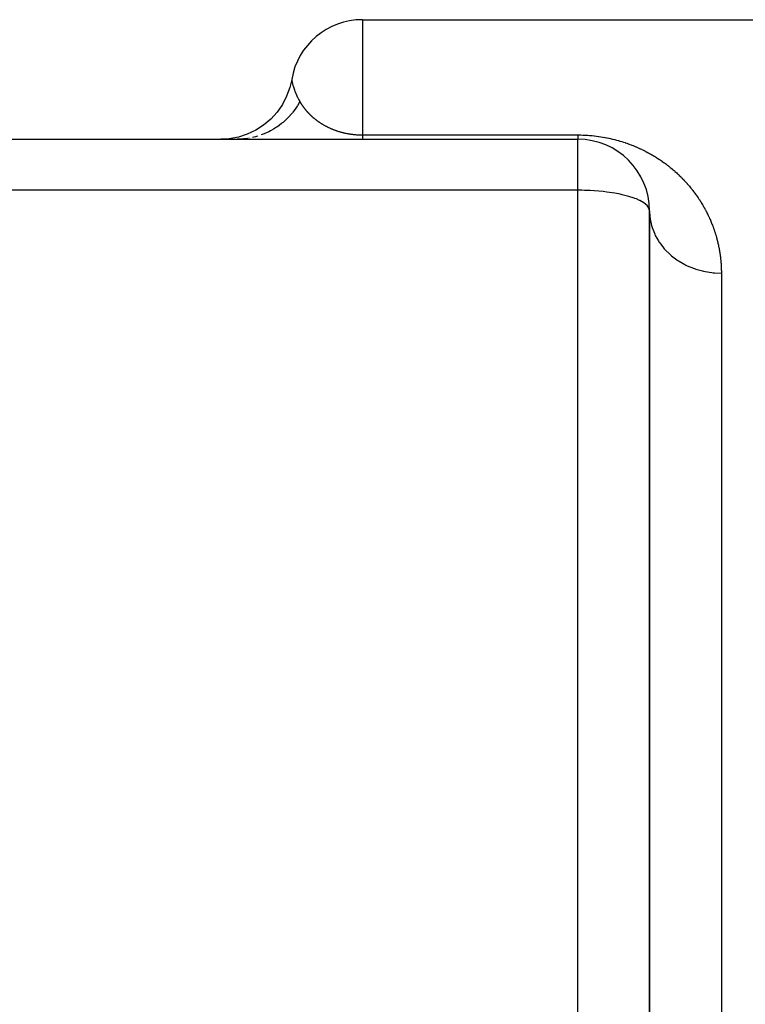
# Model space of a CAD drawing. Extents: x 24 to 1180, y -650 to 283.
# Drawn here: x 250 to 280, y -147 to -106 of the extents above; entities that cross this region are included whole.
import ezdxf

# ---------------------------------------------------------------- set-up
doc = ezdxf.new("R2010")
doc.units = 0
doc.linetypes.add('DASHED', pattern=[11.05, 8.7, -2.35])
doc.layers.get('0').update_dxf_attribs({"linetype": 'CONTINUOUS'})
doc.layers.add('NEVIDI', color=4, linetype='DASHED')

msp = doc.modelspace()

# ---------------------------------------------------------------- linework, layer by layer
at = {"color": 2}
for p, q in [((264, -105.999994), (281, -105.999994)), ((261.041957, -108.500014), (260.965087, -108.835963)), ((260.965087, -108.835963), (260.831943, -109.203461)), ((260.831943, -109.203461), (260.652154, -109.550532)), ((260.428762, -109.871279), (260.165561, -110.160256)), ((260.652154, -109.550532), (260.428762, -109.871279)), ((260.165561, -110.160256), (259.867027, -110.412564)), ((259.538225, -110.623921), (259.184732, -110.79073)), ((259.867027, -110.412564), (259.538225, -110.623921)), ((216, -110.999994), (273, -110.999994)), ((216, -110.999994), (273, -110.999994)), ((258.428002, -110.980191), (258.083863, -110.999994)), ((258.81255, -110.910159), (258.428002, -110.980191)), ((259.184732, -110.79073), (258.81255, -110.910159)), ((276, -214.695724), (276, -113.999994)), ((276, -113.999994), (276, -214.695724))]:
    msp.add_line(p, q, dxfattribs=at)
for centre, start, end in [((264, -108.999994), 90, 170.406311), ((273, -113.999994), 0, 90)]:
    msp.add_arc(centre, 3, start, end, dxfattribs=at)
at = {"layer": 'NEVIDI', "color": 7, "linetype": 'CONTINUOUS'}
for p, q in [((264, -105.999994), (264, -110.819271)), ((261.042023, -108.500407), (261.046867, -108.528078)), ((261.046867, -108.528078), (261.048147, -108.535092)), ((261.048147, -108.535092), (261.063327, -108.611647)), ((261.063327, -108.611647), (261.066242, -108.625172)), ((261.066242, -108.625172), (261.072182, -108.651753)), ((261.072182, -108.651753), (261.078111, -108.67714)), ((261.078111, -108.67714), (261.096406, -108.749574)), ((261.096406, -108.749574), (261.101785, -108.769438)), ((261.101785, -108.769438), (261.154766, -108.940286)), ((261.154766, -108.940286), (261.163926, -108.966293)), ((261.163926, -108.966293), (261.182433, -109.016424)), ((261.182433, -109.016424), (261.25129, -109.180763)), ((261.25129, -109.180763), (261.263361, -109.206697)), ((261.263361, -109.206697), (261.266037, -109.21235)), ((261.266037, -109.21235), (261.34084, -109.357944)), ((261.380623, -109.42725), (261.280436, -109.599801)), ((261.34084, -109.357944), (261.380621, -109.427253)), ((261.380621, -109.427253), (261.382966, -109.431196)), ((261.382966, -109.431196), (261.383432, -109.431978)), ((261.383432, -109.431978), (261.388477, -109.440403)), ((261.388477, -109.440403), (261.38895, -109.441189)), ((261.38895, -109.441189), (261.394064, -109.449651)), ((261.394064, -109.449651), (261.394544, -109.450441)), ((261.394544, -109.450441), (261.399729, -109.45894)), ((261.399729, -109.45894), (261.400214, -109.459732)), ((261.400214, -109.459732), (261.405459, -109.468249)), ((261.405459, -109.468249), (261.405966, -109.469069)), ((261.405966, -109.469069), (261.411277, -109.477614)), ((261.411277, -109.477614), (261.411791, -109.478437)), ((261.411791, -109.478437), (261.417182, -109.487029)), ((261.417182, -109.487029), (261.417687, -109.48783)), ((261.417687, -109.48783), (261.423163, -109.496475)), ((261.423163, -109.496475), (261.423676, -109.497281)), ((261.423676, -109.497281), (261.42922, -109.505952)), ((261.42922, -109.505952), (261.429739, -109.506759)), ((261.429739, -109.506759), (261.435354, -109.515459)), ((261.435354, -109.515459), (261.435881, -109.516271)), ((261.435881, -109.516271), (261.441567, -109.524995)), ((261.441567, -109.524995), (261.442112, -109.525828)), ((261.442112, -109.525828), (261.447873, -109.534586)), ((261.447873, -109.534586), (261.44842, -109.535413)), ((261.44842, -109.535413), (261.454277, -109.544229)), ((261.039141, -109.932368), (260.922515, -110.063875)), ((261.06981, -109.895061), (261.039141, -109.932368)), ((261.093857, -109.864931), (261.06981, -109.895061)), ((261.182653, -109.746289), (261.093857, -109.864931)), ((261.245859, -109.653751), (261.182653, -109.746289)), ((261.266825, -109.62134), (261.245859, -109.653751)), ((261.280436, -109.599801), (261.266825, -109.62134)), ((261.454277, -109.544229), (261.454826, -109.545052)), ((261.454826, -109.545052), (261.460747, -109.553881)), ((261.460747, -109.553881), (261.461308, -109.554713)), ((261.461308, -109.554713), (261.467312, -109.56358)), ((261.467312, -109.56358), (261.467877, -109.564411)), ((261.467877, -109.564411), (261.473962, -109.573311)), ((261.473962, -109.573311), (261.474532, -109.57414)), ((261.474532, -109.57414), (261.48071, -109.583089)), ((261.48071, -109.583089), (261.481286, -109.58392)), ((261.481286, -109.58392), (261.487533, -109.592881)), ((261.487533, -109.592881), (261.488119, -109.593718)), ((261.488119, -109.593718), (261.49445, -109.602712)), ((261.49445, -109.602712), (261.495063, -109.603579)), ((261.495063, -109.603579), (261.501471, -109.612594)), ((261.501471, -109.612594), (261.502072, -109.613436)), ((261.502072, -109.613436), (261.508586, -109.622512)), ((261.508586, -109.622512), (261.509194, -109.623355)), ((261.509194, -109.623355), (261.515791, -109.632456)), ((261.515791, -109.632456), (261.516409, -109.633305)), ((261.516409, -109.633305), (261.523084, -109.642426)), ((261.523084, -109.642426), (261.523713, -109.64328)), ((261.523713, -109.64328), (261.530479, -109.652435)), ((261.530479, -109.652435), (261.531134, -109.653316)), ((261.531134, -109.653316), (261.537975, -109.662482)), ((261.537975, -109.662482), (261.538637, -109.663364)), ((261.538637, -109.663364), (261.544629, -109.671318)), ((261.544629, -109.671318), (261.545581, -109.672576)), ((261.545581, -109.672576), (261.546232, -109.673436)), ((261.546232, -109.673436), (261.553277, -109.682689)), ((261.553277, -109.682689), (261.553937, -109.683552)), ((261.553937, -109.683552), (261.561076, -109.692836)), ((261.561076, -109.692836), (261.561743, -109.6937)), ((261.561743, -109.6937), (261.568971, -109.703006)), ((261.568971, -109.703006), (261.569648, -109.703875)), ((261.569648, -109.703875), (261.57697, -109.713209)), ((261.57697, -109.713209), (261.577677, -109.714106)), ((261.577677, -109.714106), (261.58509, -109.72346)), ((261.58509, -109.72346), (261.585807, -109.724361)), ((261.585807, -109.724361), (261.593318, -109.733744)), ((261.593318, -109.733744), (261.594023, -109.734621)), ((261.594023, -109.734621), (261.601643, -109.744044)), ((261.601643, -109.744044), (261.60238, -109.74495)), ((261.60238, -109.74495), (261.610099, -109.754399)), ((261.610099, -109.754399), (261.610823, -109.755281)), ((261.610823, -109.755281), (261.618646, -109.764759)), ((261.618646, -109.764759), (261.619381, -109.765645)), ((261.619381, -109.765645), (261.627316, -109.775161)), ((261.627316, -109.775161), (261.628059, -109.776047)), ((261.628059, -109.776047), (261.636097, -109.785587)), ((261.636097, -109.785587), (261.636873, -109.786504)), ((261.636873, -109.786504), (261.645005, -109.796054)), ((261.645005, -109.796054), (261.645791, -109.796972)), ((261.645791, -109.796972), (261.654026, -109.806545)), ((261.654026, -109.806545), (261.654823, -109.807466)), ((261.654823, -109.807466), (261.663178, -109.817076)), ((261.663178, -109.817076), (261.663961, -109.817972)), ((261.663961, -109.817972), (261.672442, -109.827625)), ((261.672442, -109.827625), (261.673237, -109.828525)), ((261.673237, -109.828525), (261.681822, -109.838194)), ((261.681822, -109.838194), (261.682653, -109.839125)), ((261.682653, -109.839125), (261.691343, -109.848807)), ((261.691343, -109.848807), (261.692183, -109.849738)), ((261.692183, -109.849738), (261.701003, -109.85946)), ((261.701003, -109.85946), (261.701829, -109.860366)), ((261.701829, -109.860366), (261.710783, -109.870128)), ((261.710783, -109.870128), (261.711621, -109.871037)), ((261.711621, -109.871037), (261.720685, -109.880811)), ((261.720685, -109.880811), (261.721535, -109.881723)), ((261.721535, -109.881723), (261.730733, -109.891533)), ((261.730733, -109.891533), (261.731594, -109.892447)), ((261.731594, -109.892447), (261.740907, -109.90227)), ((261.740907, -109.90227), (261.741782, -109.903187)), ((261.741782, -109.903187), (261.751233, -109.913045)), ((261.751233, -109.913045), (261.752118, -109.913962)), ((261.752118, -109.913962), (261.761688, -109.923832)), ((261.761688, -109.923832), (261.762614, -109.924781)), ((261.762614, -109.924781), (261.772299, -109.934656)), ((261.772299, -109.934656), (261.773209, -109.935578)), ((261.773209, -109.935578), (261.783045, -109.945493)), ((261.783045, -109.945493), (261.783997, -109.946447)), ((261.783997, -109.946447), (261.790259, -109.9527)), ((260.621796, -110.342374), (260.443604, -110.475382)), ((260.650611, -110.31885), (260.621796, -110.342374)), ((260.680105, -110.294143), (260.650611, -110.31885)), ((260.755006, -110.228398), (260.680105, -110.294143)), ((260.870784, -110.117492), (260.755006, -110.228398)), ((260.897645, -110.089987), (260.870784, -110.117492)), ((260.922515, -110.063875), (260.897645, -110.089987)), ((261.790259, -109.9527), (261.793951, -109.956366)), ((261.793951, -109.956366), (261.794913, -109.957319)), ((261.794913, -109.957319), (261.805019, -109.967273)), ((261.805019, -109.967273), (261.805965, -109.968199)), ((261.805965, -109.968199), (261.8162, -109.978164)), ((261.8162, -109.978164), (261.817193, -109.979124)), ((261.817193, -109.979124), (261.827578, -109.989117)), ((261.827578, -109.989117), (261.828554, -109.99005)), ((261.828554, -109.99005), (261.8391, -110.000079)), ((261.8391, -110.000079), (261.840087, -110.001012)), ((261.840087, -110.001012), (261.850793, -110.011073)), ((261.850793, -110.011073), (261.851794, -110.012007)), ((261.851794, -110.012007), (261.862635, -110.022074)), ((261.862635, -110.022074), (261.863651, -110.023012)), ((261.863651, -110.023012), (261.874652, -110.033106)), ((261.874652, -110.033106), (261.87568, -110.034044)), ((261.87568, -110.034044), (261.88682, -110.044142)), ((261.88682, -110.044142), (261.887865, -110.045084)), ((261.887865, -110.045084), (261.899166, -110.055206)), ((261.899166, -110.055206), (261.900224, -110.056147)), ((261.900224, -110.056147), (261.911675, -110.066279)), ((261.911675, -110.066279), (261.912781, -110.067251)), ((261.912781, -110.067251), (261.924388, -110.077396)), ((261.924388, -110.077396), (261.925475, -110.07834)), ((261.925475, -110.07834), (261.931874, -110.083879)), ((261.931874, -110.083879), (261.937239, -110.088496)), ((261.937239, -110.088496), (261.938376, -110.089471)), ((261.938376, -110.089471), (261.950303, -110.099641)), ((261.950303, -110.099641), (261.951421, -110.100589)), ((261.951421, -110.100589), (261.963523, -110.11078)), ((261.963523, -110.11078), (261.964656, -110.111728)), ((261.964656, -110.111728), (261.976924, -110.12193)), ((261.976924, -110.12193), (261.978111, -110.122911)), ((261.978111, -110.122911), (261.990538, -110.133116)), ((261.990538, -110.133116), (261.991702, -110.134066)), ((261.991702, -110.134066), (262.004316, -110.144292)), ((262.004316, -110.144292), (262.005501, -110.145246)), ((262.005501, -110.145246), (262.018291, -110.155481)), ((262.018291, -110.155481), (262.019493, -110.156436)), ((262.019493, -110.156436), (262.032462, -110.16668)), ((262.032462, -110.16668), (262.033678, -110.167633)), ((262.033678, -110.167633), (262.046848, -110.177897)), ((262.046848, -110.177897), (262.048083, -110.178853)), ((262.048083, -110.178853), (262.061428, -110.189115)), ((262.061428, -110.189115), (262.062681, -110.190072)), ((262.062681, -110.190072), (262.07363, -110.198386)), ((262.07363, -110.198386), (262.076227, -110.200346)), ((262.076227, -110.200346), (262.077499, -110.201305)), ((262.077499, -110.201305), (262.091236, -110.211583)), ((262.091236, -110.211583), (262.092521, -110.212538)), ((262.092521, -110.212538), (262.106473, -110.222832)), ((262.106473, -110.222832), (262.107782, -110.223791)), ((262.107782, -110.223791), (262.121914, -110.234074)), ((262.121914, -110.234074), (262.123245, -110.235036)), ((262.123245, -110.235036), (262.137579, -110.245318)), ((262.137579, -110.245318), (262.138967, -110.246307)), ((262.138967, -110.246307), (262.153485, -110.256574)), ((262.153485, -110.256574), (262.154883, -110.257555)), ((262.154883, -110.257555), (262.169639, -110.26784)), ((262.169639, -110.26784), (262.171068, -110.268829)), ((262.171068, -110.268829), (262.186044, -110.279115)), ((262.186044, -110.279115), (262.18747, -110.280087)), ((262.18747, -110.280087), (262.202705, -110.290396)), ((262.202705, -110.290396), (262.204135, -110.291356)), ((262.204135, -110.291356), (262.219628, -110.301682)), ((262.219628, -110.301682), (262.221081, -110.302642)), ((262.221081, -110.302642), (262.236776, -110.312943)), ((262.236776, -110.312943), (262.238253, -110.313906)), ((262.238253, -110.313906), (262.254229, -110.324229)), ((262.254229, -110.324229), (262.255723, -110.325187)), ((262.255723, -110.325187), (262.271916, -110.335488)), ((262.271916, -110.335488), (262.273481, -110.336476)), ((262.273481, -110.336476), (262.289903, -110.346755)), ((262.289903, -110.346755), (262.291494, -110.347743)), ((262.291494, -110.347743), (262.308191, -110.358025)), ((262.308191, -110.358025), (262.309808, -110.359012)), ((262.309808, -110.359012), (262.32677, -110.369282)), ((259.921274, -110.762986), (259.887042, -110.77732)), ((259.922519, -110.762455), (259.921274, -110.762986)), ((260.080743, -110.689404), (259.922519, -110.762455)), ((260.156267, -110.650456), (260.080743, -110.689404)), ((260.190196, -110.632055), (260.156267, -110.650456)), ((260.285915, -110.576986), (260.190196, -110.632055)), ((260.411693, -110.497095), (260.285915, -110.576986)), ((260.433628, -110.482236), (260.411693, -110.497095)), ((260.443604, -110.475382), (260.433628, -110.482236)), ((262.32677, -110.369282), (262.328413, -110.370269)), ((262.328413, -110.370269), (262.345679, -110.380546)), ((262.345679, -110.380546), (262.347303, -110.381505)), ((262.347303, -110.381505), (262.364899, -110.391797)), ((262.364899, -110.391797), (262.366545, -110.392751)), ((262.366545, -110.392751), (262.384436, -110.40303)), ((262.384436, -110.40303), (262.38613, -110.403995)), ((262.38613, -110.403995), (262.389976, -110.406179)), ((262.389976, -110.406179), (262.404293, -110.414243)), ((262.404293, -110.414243), (262.406025, -110.415211)), ((262.406025, -110.415211), (262.424493, -110.425439)), ((262.424493, -110.425439), (262.42629, -110.426426)), ((262.42629, -110.426426), (262.445093, -110.436645)), ((262.445093, -110.436645), (262.44692, -110.437628)), ((262.44692, -110.437628), (262.466037, -110.447823)), ((262.466037, -110.447823), (262.467892, -110.448802)), ((262.467892, -110.448802), (262.487349, -110.458979)), ((262.487349, -110.458979), (262.489186, -110.459931)), ((262.489186, -110.459931), (262.509021, -110.470104)), ((262.509021, -110.470104), (262.510882, -110.471049)), ((262.510882, -110.471049), (262.531043, -110.481187)), ((262.531043, -110.481187), (262.532987, -110.482155)), ((262.532987, -110.482155), (262.553496, -110.492261)), ((262.553496, -110.492261), (262.555436, -110.493207)), ((262.555436, -110.493207), (262.576269, -110.503263)), ((262.576269, -110.503263), (262.578254, -110.504211)), ((262.578254, -110.504211), (262.599464, -110.514235)), ((262.599464, -110.514235), (262.601459, -110.515168)), ((262.601459, -110.515168), (262.62304, -110.525148)), ((262.62304, -110.525148), (262.625068, -110.526075)), ((262.625068, -110.526075), (262.647022, -110.536004)), ((262.647022, -110.536004), (262.649092, -110.536929)), ((262.649092, -110.536929), (262.671444, -110.546809)), ((262.671444, -110.546809), (262.673553, -110.54773)), ((262.673553, -110.54773), (262.696316, -110.557557)), ((262.696316, -110.557557), (262.698454, -110.558469)), ((262.698454, -110.558469), (262.721628, -110.568234)), ((262.721628, -110.568234), (262.723825, -110.569149)), ((262.723825, -110.569149), (262.733699, -110.573234)), ((262.733699, -110.573234), (262.747373, -110.578826)), ((262.747373, -110.578826), (262.749664, -110.579755)), ((262.749664, -110.579755), (262.773657, -110.589363)), ((262.773657, -110.589363), (262.775985, -110.590283)), ((262.775985, -110.590283), (262.800491, -110.599836)), ((262.800491, -110.599836), (262.802807, -110.600726)), ((262.802807, -110.600726), (262.827838, -110.610216)), ((262.827838, -110.610216), (262.83021, -110.611102)), ((262.83021, -110.611102), (262.855716, -110.620501)), ((262.855716, -110.620501), (262.858145, -110.621383)), ((262.858145, -110.621383), (262.884135, -110.630686)), ((262.884135, -110.630686), (262.886659, -110.631576)), ((262.886659, -110.631576), (262.913104, -110.640762)), ((262.913104, -110.640762), (262.915597, -110.641615)), ((262.915597, -110.641615), (262.942585, -110.650706)), ((262.942585, -110.650706), (262.945132, -110.65155)), ((262.945132, -110.65155), (262.972545, -110.660495)), ((262.972545, -110.660495), (262.975205, -110.661349)), ((262.975205, -110.661349), (262.975634, -110.661486)), ((262.975634, -110.661486), (262.99988, -110.669151)), ((262.99988, -110.669151), (263.003043, -110.670136)), ((263.003043, -110.670136), (263.00575, -110.670976)), ((263.00575, -110.670976), (263.034126, -110.679627)), ((263.034126, -110.679627), (263.03681, -110.68043)), ((263.03681, -110.68043), (263.065749, -110.688938)), ((263.065749, -110.688938), (263.068551, -110.689747)), ((263.068551, -110.689747), (263.097921, -110.698059)), ((263.097921, -110.698059), (263.099235, -110.698424)), ((263.099235, -110.698424), (263.100808, -110.69886)), ((263.100808, -110.69886), (263.130783, -110.70701)), ((263.130783, -110.70701), (263.133719, -110.707792)), ((263.133719, -110.707792), (263.164312, -110.715762)), ((263.164312, -110.715762), (263.167384, -110.716544)), ((263.167384, -110.716544), (263.198556, -110.7243)), ((263.198556, -110.7243), (263.201666, -110.725055)), ((263.201666, -110.725055), (263.233603, -110.732617)), ((263.233603, -110.732617), (263.236722, -110.733337)), ((263.236722, -110.733337), (263.269386, -110.740671)), ((263.269386, -110.740671), (263.272676, -110.741389)), ((263.272676, -110.741389), (263.306045, -110.748463)), ((263.306045, -110.748463), (263.309359, -110.749145)), ((263.309359, -110.749145), (263.34359, -110.755979)), ((263.34359, -110.755979), (263.346932, -110.756626)), ((263.346932, -110.756626), (263.381923, -110.763195)), ((263.381923, -110.763195), (263.385332, -110.763815)), ((263.385332, -110.763815), (263.390284, -110.764709)), ((263.390284, -110.764709), (263.418049, -110.76959)), ((263.418049, -110.76959), (263.420889, -110.770076)), ((263.420889, -110.770076), (263.424352, -110.770667)), ((263.424352, -110.770667), (263.460526, -110.776624)), ((258.784786, -110.999499), (258.764503, -110.999992)), ((258.821589, -110.998603), (258.800767, -110.99911)), ((258.901194, -110.996666), (258.837414, -110.998218)), ((259.023188, -110.988335), (258.901194, -110.996666)), ((259.0912, -110.981832), (259.023188, -110.988335)), ((259.111473, -110.978941), (259.061378, -110.984683)), ((259.133988, -110.976361), (259.111473, -110.978941)), ((259.208068, -110.964716), (259.133988, -110.976361)), ((259.262384, -110.956177), (259.248475, -110.958364)), ((259.439028, -110.919774), (259.397918, -110.929546)), ((259.535041, -110.89695), (259.453391, -110.916359)), ((259.606508, -110.876608), (259.535041, -110.89695)), ((259.887042, -110.77732), (259.772832, -110.81994)), ((263.460526, -110.776624), (263.463925, -110.777164)), ((263.463925, -110.777164), (263.479945, -110.779665)), ((263.479945, -110.779665), (263.50065, -110.782784)), ((263.50065, -110.782784), (263.504067, -110.783286)), ((263.504067, -110.783286), (263.541381, -110.788544)), ((263.541381, -110.788544), (263.54489, -110.789016)), ((263.54489, -110.789016), (263.582764, -110.793877)), ((263.582764, -110.793877), (263.586425, -110.794323)), ((263.586425, -110.794323), (263.587724, -110.79448)), ((263.587724, -110.79448), (263.616538, -110.797836)), ((263.616538, -110.797836), (263.625001, -110.798772)), ((263.625001, -110.798772), (263.628636, -110.799168)), ((263.628636, -110.799168), (263.667892, -110.803183)), ((263.667892, -110.803183), (263.671556, -110.803534)), ((263.671556, -110.803534), (263.67461, -110.803824)), ((263.67461, -110.803824), (263.703835, -110.806456)), ((263.703835, -110.806456), (263.711371, -110.807095)), ((263.711371, -110.807095), (263.715103, -110.807404)), ((263.715103, -110.807404), (263.755462, -110.810497)), ((263.755462, -110.810497), (263.759206, -110.81076)), ((263.759206, -110.81076), (263.762577, -110.810994)), ((263.762577, -110.810994), (263.792068, -110.812896)), ((263.792068, -110.812896), (263.799853, -110.813357)), ((263.799853, -110.813357), (263.803648, -110.813575)), ((263.803648, -110.813575), (263.844646, -110.815671)), ((263.844646, -110.815671), (263.848327, -110.815836)), ((263.848327, -110.815836), (263.869598, -110.816712)), ((263.869598, -110.816712), (263.889694, -110.817422)), ((263.889694, -110.817422), (263.893419, -110.817541)), ((263.893419, -110.817541), (263.934997, -110.818602)), ((263.934997, -110.818602), (263.938855, -110.818675)), ((263.938855, -110.818675), (263.940399, -110.818703)), ((263.940399, -110.818703), (263.970188, -110.819114)), ((263.970188, -110.819114), (263.980418, -110.819197)), ((263.980418, -110.819197), (263.984411, -110.819221)), ((263.984411, -110.819221), (264, -110.819271)), ((264, -110.819271), (273, -110.819271)), ((264, -110.819271), (264, -110.834589)), ((264, -110.834589), (264, -110.85869)), ((264, -110.85869), (264, -110.875519)), ((264, -110.875519), (264, -110.883908)), ((264, -110.883908), (264, -110.896389)), ((264, -110.896389), (264, -110.91079)), ((264, -110.91079), (264, -110.928331)), ((264, -110.928331), (264, -110.940227)), ((264, -110.940227), (264, -110.954468)), ((264, -110.954468), (264, -110.963867)), ((264, -110.963867), (264, -110.970831)), ((264, -110.970831), (264, -110.974735)), ((264, -110.974735), (264, -110.981616)), ((264, -110.981616), (264, -110.98909)), ((264, -110.98909), (264, -110.993419)), ((264, -110.993419), (264, -110.997508)), ((264, -110.997508), (264, -110.999293)), ((272.999991, -110.966961), (272.99999, -110.968633)), ((272.99999, -110.968633), (272.99999, -110.970828)), ((272.99999, -110.970828), (272.999993, -110.978843)), ((272.999996, -110.954468), (272.999991, -110.966961)), ((272.999993, -110.978843), (272.999994, -110.980177)), ((272.999994, -110.980177), (273.000001, -110.988108)), ((272.999997, -110.952498), (272.999996, -110.954468)), ((273.000005, -110.937695), (272.999997, -110.952498)), ((273, -110.819271), (273.012575, -110.819284)), ((273, -113.134371), (273, -110.999994)), ((273.000001, -110.988108), (273.000003, -110.989088)), ((273.000005, -110.819272), (273.000002, -110.841263)), ((273.000002, -110.841263), (273.000002, -110.844858)), ((273.000002, -110.844858), (273.000003, -110.868622)), ((273.000003, -110.868622), (273.000004, -110.87189)), ((273.000003, -110.989088), (273.00001, -110.994716)), ((273.000004, -110.87189), (273.000006, -110.883873)), ((273.000006, -110.935395), (273.000005, -110.937695)), ((273.000006, -110.883873), (273.000007, -110.89344)), ((273.000009, -110.918327), (273.000006, -110.935395)), ((273.000007, -110.89344), (273.000008, -110.896387)), ((273.000008, -110.896387), (273.000009, -110.915704)), ((273.000009, -110.915704), (273.000009, -110.918327)), ((273.000014, -110.99899), (273.000009, -110.999994)), ((273.00001, -110.994716), (273.000011, -110.995361)), ((273.000011, -110.995361), (273.000014, -110.998679)), ((273.000014, -110.998679), (273.000014, -110.99899)), ((273.012575, -110.819284), (273.025249, -110.819322)), ((273.025249, -110.819322), (273.110804, -110.820256)), ((273.110804, -110.820256), (273.123362, -110.820492)), ((273.123362, -110.820492), (273.208123, -110.822748)), ((273.208123, -110.822748), (273.220684, -110.823181)), ((273.220684, -110.823181), (273.304728, -110.826732)), ((273.304728, -110.826732), (273.31709, -110.82735)), ((273.31709, -110.82735), (273.400254, -110.832152)), ((273.400254, -110.832152), (273.412751, -110.832971)), ((273.412751, -110.832971), (273.495064, -110.838995)), ((273.495064, -110.838995), (273.507437, -110.839996)), ((273.507437, -110.839996), (273.589234, -110.847242)), ((273.589234, -110.847242), (273.601313, -110.848404)), ((273.601313, -110.848404), (273.682623, -110.856849)), ((273.682623, -110.856849), (273.694649, -110.858189)), ((273.694649, -110.858189), (273.775192, -110.867771)), ((273.775192, -110.867771), (273.787229, -110.869293)), ((273.787229, -110.869293), (273.866335, -110.879891)), ((273.866335, -110.879891), (273.877972, -110.881537)), ((273.877972, -110.881537), (273.955685, -110.893107)), ((273.955685, -110.893107), (273.967016, -110.894879)), ((273.967016, -110.894879), (274.043211, -110.907351)), ((274.043211, -110.907351), (274.054331, -110.909253)), ((274.054331, -110.909253), (274.129116, -110.922588)), ((274.129116, -110.922588), (274.139959, -110.9246)), ((274.139959, -110.9246), (274.213195, -110.938717)), ((274.213195, -110.938717), (274.223904, -110.940858)), ((274.223904, -110.940858), (274.295723, -110.955726)), ((274.295723, -110.955726), (274.306468, -110.958027)), ((274.306468, -110.958027), (274.376994, -110.973625)), ((274.376994, -110.973625), (274.387315, -110.975981)), ((274.387315, -110.975981), (274.456773, -110.992316)), ((274.456773, -110.992316), (274.466917, -110.994773)), ((274.466917, -110.994773), (274.535195, -111.011783)), ((274.535195, -111.011783), (274.545292, -111.014369)), ((274.545292, -111.014369), (274.612477, -111.032036)), ((274.612477, -111.032036), (274.622296, -111.034685)), ((274.622296, -111.034685), (274.688317, -111.052948)), ((274.688317, -111.052948), (274.697963, -111.055681)), ((274.697963, -111.055681), (274.762554, -111.07442)), ((274.762554, -111.07442), (274.772168, -111.077274)), ((274.772168, -111.077274), (274.835372, -111.096459)), ((274.835372, -111.096459), (274.844582, -111.099316)), ((274.844582, -111.099316), (274.906433, -111.118916)), ((274.906433, -111.118916), (274.915472, -111.12184)), ((274.915472, -111.12184), (274.976192, -111.14189)), ((274.976192, -111.14189), (274.985042, -111.144871)), ((274.985042, -111.144871), (275.044512, -111.165296)), ((275.044512, -111.165296), (275.053196, -111.168336)), ((275.053196, -111.168336), (275.111564, -111.18915)), ((275.111564, -111.18915), (275.120067, -111.192238)), ((275.120067, -111.192238), (275.177404, -111.213437)), ((275.177404, -111.213437), (275.18578, -111.216588)), ((275.18578, -111.216588), (275.242084, -111.238139)), ((275.242084, -111.238139), (275.250301, -111.241337)), ((275.250301, -111.241337), (275.30559, -111.263216)), ((275.30559, -111.263216), (275.313688, -111.266473)), ((275.313688, -111.266473), (275.368139, -111.288721)), ((275.368139, -111.288721), (275.376096, -111.292023)), ((275.376096, -111.292023), (275.429603, -111.31457)), ((275.429603, -111.31457), (275.437444, -111.317925)), ((275.437444, -111.317925), (275.490079, -111.340778)), ((275.490079, -111.340778), (275.497784, -111.344173)), ((275.497784, -111.344173), (275.54961, -111.367338)), ((275.54961, -111.367338), (275.557198, -111.370778)), ((275.557198, -111.370778), (275.608235, -111.394246)), ((275.608235, -111.394246), (275.615718, -111.397734)), ((275.615718, -111.397734), (275.665992, -111.421495)), ((275.665992, -111.421495), (275.673357, -111.425023)), ((275.673357, -111.425023), (275.722909, -111.449077)), ((275.722909, -111.449077), (275.730169, -111.452648)), ((275.730169, -111.452648), (275.779001, -111.476978)), ((275.779001, -111.476978), (275.78618, -111.4806)), ((275.78618, -111.4806), (275.834236, -111.505157)), ((275.834236, -111.505157), (275.841279, -111.508802)), ((275.841279, -111.508802), (275.888643, -111.533609)), ((275.888643, -111.533609), (275.895574, -111.537284)), ((275.895574, -111.537284), (275.942174, -111.562286)), ((275.942174, -111.562286), (275.949044, -111.566015)), ((275.949044, -111.566015), (275.994938, -111.591224)), ((275.994938, -111.591224), (276.001658, -111.594958)), ((276.001658, -111.594958), (276.046825, -111.620343)), ((276.046825, -111.620343), (276.053435, -111.6241)), ((276.053435, -111.6241), (276.097862, -111.649636)), ((276.097862, -111.649636), (276.10443, -111.653453)), ((276.10443, -111.653453), (276.148112, -111.679124)), ((276.148112, -111.679124), (276.15451, -111.682925)), ((276.15451, -111.682925), (276.197517, -111.708755)), ((276.197517, -111.708755), (276.203816, -111.712578)), ((276.203816, -111.712578), (276.246298, -111.738647)), ((276.246298, -111.738647), (276.252422, -111.742445)), ((276.252422, -111.742445), (276.29424, -111.768653)), ((276.29424, -111.768653), (276.300359, -111.772529)), ((276.300359, -111.772529), (276.341512, -111.798864)), ((276.341512, -111.798864), (276.34754, -111.802762)), ((276.34754, -111.802762), (276.388082, -111.829243)), ((276.388082, -111.829243), (276.393994, -111.833143)), ((276.393994, -111.833143), (276.434059, -111.859846)), ((276.434059, -111.859846), (276.439812, -111.863719)), ((276.439812, -111.863719), (276.479346, -111.890597)), ((276.479346, -111.890597), (276.485125, -111.894565)), ((276.485125, -111.894565), (276.5241, -111.92159)), ((276.5241, -111.92159), (276.52969, -111.925505)), ((276.52969, -111.925505), (276.568112, -111.952668)), ((276.568112, -111.952668), (276.573743, -111.956688)), ((276.573743, -111.956688), (276.611618, -111.983984)), ((276.611618, -111.983984), (276.612771, -111.984822)), ((276.612771, -111.984822), (276.617146, -111.988006)), ((276.617146, -111.988006), (276.654606, -112.01552)), ((276.654606, -112.01552), (276.659977, -112.019501)), ((276.659977, -112.019501), (276.696893, -112.047128)), ((276.696893, -112.047128), (276.702304, -112.051214)), ((276.702304, -112.051214), (276.738704, -112.078961)), ((276.738704, -112.078961), (276.744044, -112.08307)), ((276.744044, -112.08307), (276.780035, -112.111011)), ((276.780035, -112.111011), (276.785307, -112.11514)), ((276.785307, -112.11514), (276.820773, -112.143173)), ((276.820773, -112.143173), (276.825971, -112.147319)), ((276.825971, -112.147319), (276.860951, -112.175463)), ((276.860951, -112.175463), (276.866097, -112.17964)), ((276.866097, -112.17964), (276.900686, -112.207962)), ((276.900686, -112.207962), (276.905769, -112.21216)), ((276.905769, -112.21216), (276.939968, -112.240656)), ((276.939968, -112.240656), (276.944979, -112.244868)), ((276.944979, -112.244868), (276.978699, -112.273457)), ((276.978699, -112.273457), (276.983657, -112.277697)), ((276.983657, -112.277697), (277.017006, -112.306462)), ((277.017006, -112.306462), (277.021892, -112.310713)), ((277.021892, -112.310713), (277.054771, -112.339563)), ((277.054771, -112.339563), (277.059604, -112.34384)), ((277.059604, -112.34384), (277.092125, -112.372866)), ((277.092125, -112.372866), (277.096906, -112.377168)), ((277.096906, -112.377168), (277.129074, -112.406369)), ((277.129074, -112.406369), (277.133764, -112.410663)), ((277.133764, -112.410663), (277.165466, -112.439929)), ((277.165466, -112.439929), (277.170123, -112.444264)), ((277.170123, -112.444264), (277.201463, -112.473681)), ((277.201463, -112.473681), (277.206069, -112.478042)), ((277.206069, -112.478042), (277.237071, -112.50763)), ((277.237071, -112.50763), (277.241649, -112.512036)), ((277.241649, -112.512036), (277.272234, -112.541714)), ((277.272234, -112.541714), (277.276723, -112.546106)), ((277.276723, -112.546106), (277.306931, -112.575908)), ((277.306931, -112.575908), (277.311378, -112.580331)), ((277.311378, -112.580331), (277.3413, -112.610343)), ((277.3413, -112.610343), (277.345711, -112.614804)), ((277.345711, -112.614804), (277.375218, -112.644893)), ((277.375218, -112.644893), (277.379551, -112.649347)), ((277.379551, -112.649347), (277.408706, -112.679571)), ((277.408706, -112.679571), (277.412992, -112.68405)), ((277.412992, -112.68405), (277.441831, -112.714443)), ((277.441831, -112.714443), (277.446071, -112.718949)), ((277.446071, -112.718949), (277.474575, -112.749487)), ((277.474575, -112.749487), (277.478755, -112.754002)), ((277.478755, -112.754002), (277.506881, -112.784634)), ((277.506881, -112.784634), (277.511015, -112.789174)), ((277.511015, -112.789174), (277.538835, -112.819974)), ((277.538835, -112.819974), (277.542935, -112.82455)), ((277.542935, -112.82455), (277.570439, -112.855504)), ((273, -113.134371), (216, -113.134371)), ((273, -214.591025), (273, -113.134371)), ((273.161795, -113.135631), (273, -113.134371)), ((273.281464, -113.138189), (273.161795, -113.135631)), ((273.522131, -113.147582), (273.281464, -113.138189)), ((273.678722, -113.156815), (273.522131, -113.147582)), ((273.876312, -113.172124), (273.678722, -113.156815)), ((274.063761, -113.190617), (273.876312, -113.172124)), ((274.219561, -113.209125), (274.063761, -113.190617)), ((274.429706, -113.238993), (274.219561, -113.209125)), ((274.547065, -113.258349), (274.429706, -113.238993)), ((277.570439, -112.855504), (277.574473, -112.860082)), ((277.574473, -112.860082), (277.60162, -112.891139)), ((277.60162, -112.891139), (277.605611, -112.895742)), ((277.605611, -112.895742), (277.632461, -112.926966)), ((277.632461, -112.926966), (277.63642, -112.931607)), ((277.63642, -112.931607), (277.662905, -112.962915)), ((277.662905, -112.962915), (277.666803, -112.967561)), ((277.666803, -112.967561), (277.693028, -112.999072)), ((277.693028, -112.999072), (277.696871, -113.003728)), ((277.696871, -113.003728), (277.722727, -113.035311)), ((277.722727, -113.035311), (277.726536, -113.040003)), ((277.726536, -113.040003), (277.75212, -113.071771)), ((277.75212, -113.071771), (277.755871, -113.076468)), ((277.755871, -113.076468), (277.781105, -113.108323)), ((277.781105, -113.108323), (277.784813, -113.113042)), ((277.784813, -113.113042), (277.809751, -113.145047)), ((277.809751, -113.145047), (277.813405, -113.149775)), ((277.813405, -113.149775), (277.838022, -113.181893)), ((277.838022, -113.181893), (277.841631, -113.186643)), ((277.841631, -113.186643), (277.865908, -113.218847)), ((277.865908, -113.218847), (277.869484, -113.223631)), ((277.869484, -113.223631), (277.893455, -113.255963)), ((274.769866, -113.301059), (274.547065, -113.258349)), ((274.853938, -113.319446), (274.769866, -113.301059)), ((275.078175, -113.375705), (274.853938, -113.319446)), ((275.135021, -113.391885), (275.078175, -113.375705)), ((275.349036, -113.461571), (275.135021, -113.391885)), ((275.384889, -113.474857), (275.349036, -113.461571)), ((275.446166, -113.498873), (275.384889, -113.474857)), ((275.577705, -113.557158), (275.446166, -113.498873)), ((275.598411, -113.56735), (275.577705, -113.557158)), ((275.759967, -113.660718), (275.598411, -113.56735)), ((277.893455, -113.255963), (277.897043, -113.260842)), ((277.897043, -113.260842), (277.920648, -113.293218)), ((277.920648, -113.293218), (277.924131, -113.298034)), ((277.924131, -113.298034), (277.947472, -113.330587)), ((277.947472, -113.330587), (277.950964, -113.3355)), ((277.950964, -113.3355), (277.973957, -113.368111)), ((277.973957, -113.368111), (277.977345, -113.372956)), ((277.977345, -113.372956), (278.00009, -113.405767)), ((278.00009, -113.405767), (278.003424, -113.410617)), ((278.003424, -113.410617), (278.025834, -113.443497)), ((278.025834, -113.443497), (278.029125, -113.448366)), ((278.029125, -113.448366), (278.051242, -113.481374)), ((278.051242, -113.481374), (278.054488, -113.48626)), ((278.054488, -113.48626), (278.076308, -113.519388)), ((278.076308, -113.519388), (278.079504, -113.524282)), ((278.079504, -113.524282), (278.100981, -113.557455)), ((278.100981, -113.557455), (278.104134, -113.562367)), ((278.104134, -113.562367), (278.12532, -113.595663)), ((278.12532, -113.595663), (278.12843, -113.600592)), ((278.12843, -113.600592), (278.149324, -113.634007)), ((278.149324, -113.634007), (278.15242, -113.639001)), ((278.15242, -113.639001), (278.172956, -113.672424)), ((275.770468, -113.66792), (275.759967, -113.660718)), ((275.892477, -113.770323), (275.770468, -113.66792)), ((275.89673, -113.774829), (275.892477, -113.770323)), ((275.970668, -113.879243), (275.89673, -113.774829)), ((275.973009, -113.884139), (275.970668, -113.879243)), ((275.973981, -113.886236), (275.973009, -113.884139)), ((276, -113.999994), (275.973981, -113.886236)), ((276, -113.999992), (276.014881, -114.258773)), ((278.172956, -113.672424), (278.175974, -113.67738)), ((278.175974, -113.67738), (278.196253, -113.71097)), ((278.196253, -113.71097), (278.199228, -113.715943)), ((278.199228, -113.715943), (278.219217, -113.749648)), ((278.219217, -113.749648), (278.222157, -113.75465)), ((278.222157, -113.75465), (278.241804, -113.788378)), ((278.241804, -113.788378), (278.244687, -113.793372)), ((278.244687, -113.793372), (278.264051, -113.827221)), ((278.264051, -113.827221), (278.266892, -113.832232)), ((278.266892, -113.832232), (278.28597, -113.866196)), ((278.28597, -113.866196), (278.288762, -113.871212)), ((278.288762, -113.871212), (278.307539, -113.90526)), ((278.307539, -113.90526), (278.310291, -113.910297)), ((278.310291, -113.910297), (278.32877, -113.944435)), ((278.32877, -113.944435), (278.331481, -113.949489)), ((278.331481, -113.949489), (278.349679, -113.983743)), ((278.349679, -113.983743), (278.35235, -113.988819)), ((278.35235, -113.988819), (278.370247, -114.02315)), ((278.370247, -114.02315), (278.37287, -114.02823)), ((278.37287, -114.02823), (278.390477, -114.062659)), ((278.390477, -114.062659), (278.393059, -114.067756)), ((276.014881, -114.258773), (276.02035, -114.302515)), ((276.02035, -114.302515), (276.026996, -114.348272)), ((276.026996, -114.348272), (276.08135, -114.601905)), ((278.393059, -114.067756), (278.410389, -114.102302)), ((278.410389, -114.102302), (278.412925, -114.107408)), ((278.412925, -114.107408), (278.429969, -114.142055)), ((278.429969, -114.142055), (278.432464, -114.147179)), ((278.432464, -114.147179), (278.449209, -114.181899)), ((278.449209, -114.181899), (278.451664, -114.187039)), ((278.451664, -114.187039), (278.468132, -114.221876)), ((278.468132, -114.221876), (278.470546, -114.227033)), ((278.470546, -114.227033), (278.486731, -114.261973)), ((278.486731, -114.261973), (278.4891, -114.267139)), ((278.4891, -114.267139), (278.504988, -114.302148)), ((278.504988, -114.302148), (278.507316, -114.307331)), ((278.507316, -114.307331), (278.522929, -114.342456)), ((278.522929, -114.342456), (278.525218, -114.34766)), ((278.525218, -114.34766), (278.540553, -114.382894)), ((278.540553, -114.382894), (278.542795, -114.388102)), ((278.542795, -114.388102), (278.557832, -114.423398)), ((278.557832, -114.423398), (278.560035, -114.428623)), ((278.560035, -114.428623), (278.574797, -114.464034)), ((278.574797, -114.464034), (278.576959, -114.469276)), ((278.576959, -114.469276), (278.591448, -114.5048)), ((276.08135, -114.601905), (276.093496, -114.644606)), ((276.093496, -114.644606), (276.107539, -114.690496)), ((276.107539, -114.690496), (276.199659, -114.933513)), ((278.591448, -114.5048), (278.593592, -114.510116)), ((278.593592, -114.510116), (278.607772, -114.545669)), ((278.607772, -114.545669), (278.609851, -114.55094)), ((278.609851, -114.55094), (278.62378, -114.586663)), ((278.62378, -114.586663), (278.625819, -114.591951)), ((278.625819, -114.591951), (278.639475, -114.627788)), ((278.639475, -114.627788), (278.64147, -114.633084)), ((278.64147, -114.633084), (278.654838, -114.668996)), ((278.654838, -114.668996), (278.656793, -114.674309)), ((278.656793, -114.674309), (278.66988, -114.710312)), ((278.66988, -114.710312), (278.671794, -114.715642)), ((278.671794, -114.715642), (278.684607, -114.751758)), ((278.684607, -114.751758), (278.68648, -114.757104)), ((278.68648, -114.757104), (278.699006, -114.793299)), ((278.699006, -114.793299), (278.700836, -114.798653)), ((278.700836, -114.798653), (278.713077, -114.834935)), ((278.713077, -114.834935), (278.714866, -114.840306)), ((278.714866, -114.840306), (278.726831, -114.8767)), ((278.726831, -114.8767), (278.72858, -114.88209)), ((278.72858, -114.88209), (278.740263, -114.918583)), ((276.199659, -114.933513), (276.218591, -114.97518)), ((276.218591, -114.97518), (276.240077, -115.020083)), ((276.240077, -115.020083), (276.36861, -115.249791)), ((276.36861, -115.249791), (276.393299, -115.288138)), ((276.393299, -115.288138), (276.422298, -115.331332)), ((278.740263, -114.918583), (278.741969, -114.923982)), ((278.741969, -114.923982), (278.753369, -114.960571)), ((278.753369, -114.960571), (278.755033, -114.965987)), ((278.755033, -114.965987), (278.766154, -115.002688)), ((278.766154, -115.002688), (278.767773, -115.008107)), ((278.767773, -115.008107), (278.778616, -115.044925)), ((278.778616, -115.044925), (278.780195, -115.050365)), ((278.780195, -115.050365), (278.790737, -115.087229)), ((278.790737, -115.087229), (278.792275, -115.092685)), ((278.792275, -115.092685), (278.802537, -115.129661)), ((278.802537, -115.129661), (278.804033, -115.135134)), ((278.804033, -115.135134), (278.814013, -115.172221)), ((278.814013, -115.172221), (278.815475, -115.177741)), ((278.815475, -115.177741), (278.825164, -115.214911)), ((278.825164, -115.214911), (278.826576, -115.220417)), ((278.826576, -115.220417), (278.835989, -115.257728)), ((278.835989, -115.257728), (278.837358, -115.263244)), ((278.837358, -115.263244), (278.842662, -115.284855)), ((278.842662, -115.284855), (278.846487, -115.300671)), ((278.846487, -115.300671), (278.847805, -115.306172)), ((276.422298, -115.331332), (276.584314, -115.543124)), ((276.584314, -115.543124), (276.614672, -115.578257)), ((276.614672, -115.578257), (276.650881, -115.618606)), ((276.650881, -115.618606), (276.843205, -115.808879)), ((278.847805, -115.306172), (278.856642, -115.343689)), ((278.856642, -115.343689), (278.857925, -115.349236)), ((278.857925, -115.349236), (278.866463, -115.386817)), ((278.866463, -115.386817), (278.867704, -115.39238)), ((278.867704, -115.39238), (278.875952, -115.430073)), ((278.875952, -115.430073), (278.877152, -115.435663)), ((278.877152, -115.435663), (278.885107, -115.473456)), ((278.885107, -115.473456), (278.886262, -115.479051)), ((278.886262, -115.479051), (278.893926, -115.516966)), ((278.893926, -115.516966), (278.895037, -115.522578)), ((278.895037, -115.522578), (278.902408, -115.560604)), ((278.902408, -115.560604), (278.903472, -115.566217)), ((278.903472, -115.566217), (278.910545, -115.604345)), ((278.910545, -115.604345), (278.911548, -115.609875)), ((278.911548, -115.609875), (278.918333, -115.648164)), ((278.918333, -115.648164), (278.919311, -115.653815)), ((278.919311, -115.653815), (278.925779, -115.692109)), ((278.925779, -115.692109), (278.926714, -115.697782)), ((278.926714, -115.697782), (278.932881, -115.736182)), ((276.843205, -115.808879), (276.87868, -115.840177)), ((276.87868, -115.840177), (276.921879, -115.876901)), ((276.921879, -115.876901), (277.139969, -116.041816)), ((277.139969, -116.041816), (277.180617, -116.069195)), ((277.180617, -116.069195), (277.230095, -116.101242)), ((277.230095, -116.101242), (277.470644, -116.238843)), ((278.932881, -115.736182), (278.93377, -115.741866)), ((278.93377, -115.741866), (278.939637, -115.780381)), ((278.939637, -115.780381), (278.940482, -115.786082)), ((278.940482, -115.786082), (278.946046, -115.824707)), ((278.946046, -115.824707), (278.946845, -115.830424)), ((278.946845, -115.830424), (278.952105, -115.86916)), ((278.952105, -115.86916), (278.952862, -115.874917)), ((278.952862, -115.874917), (278.957808, -115.913705)), ((278.957808, -115.913705), (278.958517, -115.919449)), ((278.958517, -115.919449), (278.963158, -115.958373)), ((278.963158, -115.958373), (278.963821, -115.964134)), ((278.963821, -115.964134), (278.968154, -116.003167)), ((278.968154, -116.003167), (278.968772, -116.008953)), ((278.968772, -116.008953), (278.972793, -116.048088)), ((278.972793, -116.048088), (278.973365, -116.053881)), ((278.973365, -116.053881), (278.977075, -116.093135)), ((278.977075, -116.093135), (278.9776, -116.098944)), ((278.9776, -116.098944), (278.980996, -116.138307)), ((277.470644, -116.238843), (277.515058, -116.261228)), ((277.515058, -116.261228), (277.57032, -116.287869)), ((277.57032, -116.287869), (277.828669, -116.395842)), ((277.828669, -116.395842), (277.875827, -116.412782)), ((277.875827, -116.412782), (277.936147, -116.433274)), ((277.936147, -116.433274), (278.207641, -116.509983)), ((278.207641, -116.509983), (278.256903, -116.521299)), ((278.256903, -116.521299), (278.321268, -116.534922)), ((278.321268, -116.534922), (278.600798, -116.579253)), ((278.980996, -116.138307), (278.981475, -116.144135)), ((278.981475, -116.144135), (278.984554, -116.183587)), ((278.984554, -116.183587), (278.984985, -116.189424)), ((278.984985, -116.189424), (278.987747, -116.228973)), ((278.987747, -116.228973), (278.988132, -116.234827)), ((278.988132, -116.234827), (278.990575, -116.274486)), ((278.990575, -116.274486), (278.990913, -116.280354)), ((278.990913, -116.280354), (278.993037, -116.320123)), ((278.993037, -116.320123), (278.993327, -116.326009)), ((278.993327, -116.326009), (278.995129, -116.365886)), ((278.995129, -116.365886), (278.995372, -116.371788)), ((278.995372, -116.371788), (278.996852, -116.411775)), ((278.996852, -116.411775), (278.997046, -116.41769)), ((278.997046, -116.41769), (278.998202, -116.457786)), ((278.998202, -116.457786), (278.998348, -116.463715)), ((278.998348, -116.463715), (278.999177, -116.503886)), ((278.999177, -116.503886), (278.999275, -116.509832)), ((278.999275, -116.509832), (278.999776, -116.550112)), ((278.600798, -116.579253), (278.651257, -116.584751)), ((278.651257, -116.584751), (278.718389, -116.590903)), ((278.718389, -116.590903), (279, -116.602404)), ((278.999776, -116.550112), (278.999826, -116.556073)), ((278.999826, -116.556073), (278.999999, -116.596462)), ((278.999999, -116.596462), (279, -116.602404)), ((279, -116.602404), (279, -185.999994))]:
    msp.add_line(p, q, dxfattribs=at)

doc.saveas('drawing.dxf')
